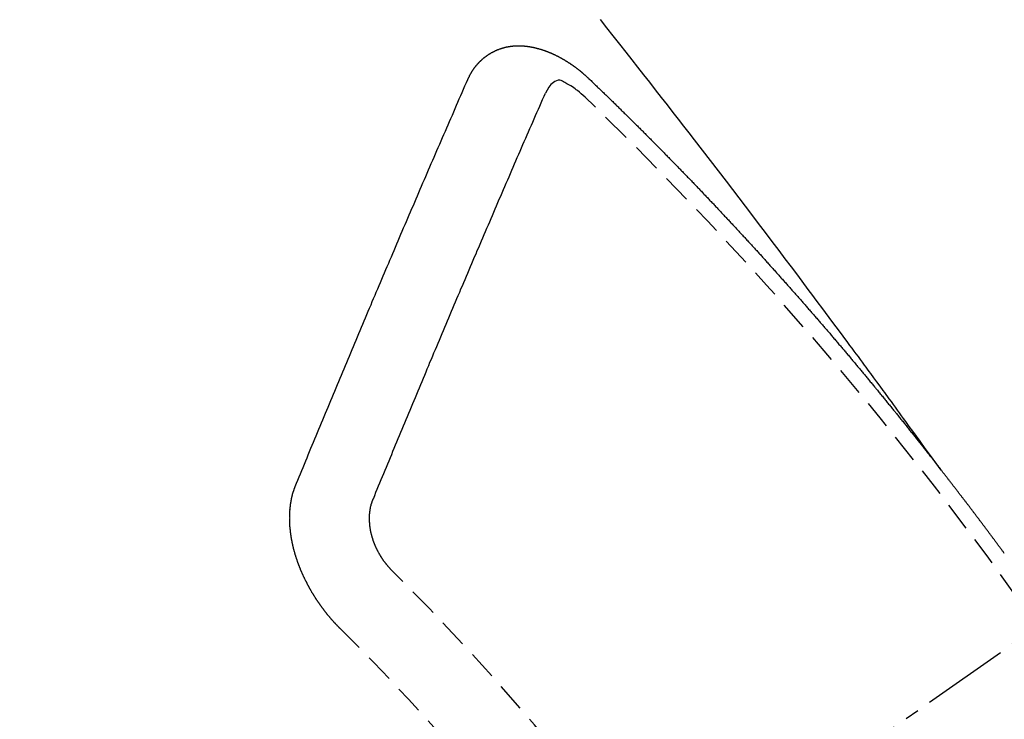
# Model space of a CAD drawing. Units: millimetres. Extents: x -109 to 26472, y -120 to 8859.
# Drawn here: x 3198 to 3206, y 6788 to 6794 of the extents above; entities that cross this region are included whole.
import ezdxf

# ---------------------------------------------------------------- set-up
doc = ezdxf.new("R2010")
doc.units = ezdxf.units.MM
doc.linetypes.add('CENTER2', pattern=[1.125, 0.75, -0.125, 0.125, -0.125])
doc.linetypes.add('HIDDEN', pattern=[0.375, 0.25, -0.125])
doc.layers.add('150-機器', color=8, linetype='Continuous')

# ---------------------------------------------------------------- blocks, each defined once
blk = doc.blocks.new('F402_H')
at = {"layer": '150-機器', "color": 13, "linetype": 'CENTER2'}
blk.add_line((0, 0), (-244.018, -170.8633), dxfattribs=at)
at = {"layer": '150-機器', "color": 13, "linetype": 'HIDDEN'}
for points in [[(-218.9206, -151.3426), (-218.9663, -151.28), (-219.012, -151.2173), (-219.0577, -151.1546), (-219.1035, -151.092), (-219.1346, -151.0493), (-219.1658, -151.0066), (-219.1969, -150.9638), (-219.228, -150.9211), (-219.2459, -150.8965), (-219.2637, -150.8718), (-219.2816, -150.8472), (-219.2994, -150.8225), (-219.3171, -150.7981), (-219.3348, -150.7737), (-219.3525, -150.7492), (-219.3703, -150.7248), (-219.3837, -150.7065), (-219.3971, -150.6882), (-219.4105, -150.6699), (-219.424, -150.6516), (-219.451, -150.6148), (-219.478, -150.578), (-219.505, -150.5412), (-219.5319, -150.5044), (-219.5453, -150.4861), (-219.5588, -150.4678), (-219.5722, -150.4495), (-219.5856, -150.4312), (-219.6035, -150.4069), (-219.6214, -150.3826), (-219.6393, -150.3583), (-219.6573, -150.3341), (-219.6755, -150.3097), (-219.6938, -150.2854), (-219.7121, -150.261), (-219.7303, -150.2367), (-219.771, -150.182), (-219.8113, -150.1272), (-219.8517, -150.0724), (-219.8922, -150.0177), (-219.9239, -149.9753), (-219.9557, -149.9331), (-219.9875, -149.8908), (-220.0192, -149.8485), (-220.0424, -149.8172), (-220.0656, -149.7859), (-220.0887, -149.7546), (-220.1119, -149.7234), (-220.1655, -149.6516), (-220.2194, -149.5801), (-220.2736, -149.5088), (-220.3277, -149.4374), (-220.3871, -149.3591), (-220.4465, -149.2807), (-220.5059, -149.2024), (-220.5654, -149.1241), (-220.6203, -149.0521), (-220.6752, -148.9801), (-220.7303, -148.9081), (-220.7853, -148.8361), (-220.8542, -148.7462), (-220.9231, -148.6562), (-220.9921, -148.5664), (-221.0613, -148.4767), (-221.1075, -148.4171), (-221.1538, -148.3575), (-221.2001, -148.298), (-221.2464, -148.2385), (-221.2973, -148.1731), (-221.3482, -148.1077), (-221.3992, -148.0423), (-221.4502, -147.977), (-221.5012, -147.9117), (-221.5524, -147.8464), (-221.6035, -147.7812), (-221.6548, -147.7161), (-221.7106, -147.6453), (-221.7666, -147.5746), (-221.8225, -147.5039), (-221.8785, -147.4332)], [(-223.0298, -147.952), (-223.0287, -147.95), (-223.0277, -147.9481), (-223.0266, -147.9461), (-223.0261, -147.9433), (-223.0243, -147.9408), (-223.0232, -147.9388), (-223.0221, -147.9369), (-223.0211, -147.9349), (-223.0206, -147.9321), (-223.0195, -147.9302), (-223.0185, -147.9282), (-223.0166, -147.9257), (-223.0155, -147.9237), (-223.0144, -147.9218), (-223.014, -147.919), (-223.0129, -147.917), (-223.0118, -147.9151), (-223.01, -147.9125), (-223.0089, -147.9106), (-223.0078, -147.9086), (-223.0068, -147.9066), (-223.0057, -147.9047), (-223.0046, -147.9027), (-223.0028, -147.9002), (-223.0023, -147.8974), (-223.0012, -147.8954), (-223.0002, -147.8935), (-222.9991, -147.8915), (-222.9972, -147.889), (-222.9962, -147.887), (-222.9951, -147.8851), (-222.994, -147.8831), (-222.9924, -147.882), (-222.9913, -147.88), (-222.9895, -147.8775), (-222.9884, -147.8755), (-222.9873, -147.8735), (-222.9863, -147.8716), (-222.9844, -147.869), (-222.9833, -147.8671), (-222.9817, -147.8659), (-222.9806, -147.864), (-222.9796, -147.862), (-222.9777, -147.8595), (-222.9766, -147.8575), (-222.975, -147.8564), (-222.9739, -147.8544), (-222.9729, -147.8525), (-222.971, -147.8499), (-222.9694, -147.8488), (-222.9683, -147.8468), (-222.9672, -147.8449), (-222.9654, -147.8423), (-222.9637, -147.8412), (-222.9627, -147.8392), (-222.9616, -147.8373), (-222.9591, -147.8355), (-222.9581, -147.8336), (-222.9565, -147.8324), (-222.9554, -147.8305), (-222.9535, -147.8279), (-222.9519, -147.8268), (-222.9508, -147.8248), (-222.9492, -147.8237), (-222.9473, -147.8212), (-222.9462, -147.8192), (-222.9446, -147.8181), (-222.9435, -147.8161), (-222.9411, -147.8144), (-222.94, -147.8124), (-222.9384, -147.8113), (-222.9373, -147.8093), (-222.9349, -147.8076), (-222.9338, -147.8056), (-222.9322, -147.8045), (-222.9306, -147.8033), (-222.9287, -147.8008), (-222.927, -147.7997), (-222.926, -147.7977), (-222.9243, -147.7966), (-222.9225, -147.794), (-222.9208, -147.7929), (-222.9192, -147.7917), (-222.9181, -147.7898), (-222.9157, -147.7881), (-222.9141, -147.7869), (-222.913, -147.785), (-222.9114, -147.7838), (-222.9089, -147.7821), (-222.9078, -147.7801), (-222.9062, -147.779), (-222.9046, -147.7779), (-222.9021, -147.7761), (-222.9011, -147.7742), (-222.8994, -147.773), (-222.8978, -147.7719), (-222.8953, -147.7702), (-222.8943, -147.7682), (-222.8926, -147.7671), (-222.891, -147.7659), (-222.8886, -147.7642), (-222.8869, -147.7631), (-222.8853, -147.7619), (-222.8842, -147.76), (-222.8818, -147.7582), (-222.8801, -147.7571), (-222.8785, -147.7559), (-222.8769, -147.7548), (-222.8744, -147.7531), (-222.8728, -147.7519), (-222.8712, -147.7508), (-222.8687, -147.7491), (-222.8671, -147.7479), (-222.8654, -147.7468), (-222.8638, -147.7457), (-222.8614, -147.7439), (-222.8597, -147.7428), (-222.8581, -147.7416), (-222.8565, -147.7405), (-222.854, -147.7388), (-222.8524, -147.7376), (-222.8507, -147.7365), (-222.8491, -147.7354), (-222.8467, -147.7336), (-222.845, -147.7325), (-222.8434, -147.7314), (-222.8417, -147.7302), (-222.8387, -147.7293), (-222.8371, -147.7282), (-222.8355, -147.727), (-222.8338, -147.7259), (-222.8314, -147.7242), (-222.8297, -147.723), (-222.8275, -147.7227), (-222.8259, -147.7215), (-222.8234, -147.7198), (-222.8218, -147.7187), (-222.8202, -147.7175), (-222.818, -147.7172), (-222.8155, -147.7155), (-222.8139, -147.7144), (-222.8123, -147.7132), (-222.81, -147.7129), (-222.8076, -147.7112), (-222.806, -147.71), (-222.8038, -147.7097), (-222.8021, -147.7085), (-222.7997, -147.7068), (-222.7975, -147.7065), (-222.7958, -147.7054), (-222.7936, -147.705), (-222.7912, -147.7033), (-222.7895, -147.7022), (-222.7873, -147.7018), (-222.7857, -147.7007), (-222.7835, -147.7004), (-222.781, -147.6987), (-222.7788, -147.6983), (-222.7772, -147.6972), (-222.7756, -147.696), (-222.7725, -147.6951), (-222.7709, -147.694), (-222.7687, -147.6937), (-222.7671, -147.6925), (-222.7649, -147.6922), (-222.7618, -147.6913), (-222.7602, -147.6902), (-222.758, -147.6898), (-222.7564, -147.6887), (-222.7533, -147.6878), (-222.7517, -147.6866), (-222.7495, -147.6863), (-222.7473, -147.686), (-222.7457, -147.6848), (-222.7426, -147.6839), (-222.7404, -147.6836), (-222.7388, -147.6825), (-222.7366, -147.6821), (-222.7344, -147.6818), (-222.7319, -147.6801), (-222.7297, -147.6798), (-222.7275, -147.6795), (-222.7253, -147.6791), (-222.7237, -147.678), (-222.7215, -147.6777), (-222.7185, -147.6768), (-222.7163, -147.6764), (-222.7146, -147.6753), (-222.7124, -147.675), (-222.7102, -147.6746), (-222.7072, -147.6737), (-222.705, -147.6734), (-222.7028, -147.6731), (-222.7011, -147.6719), (-222.6989, -147.6716), (-222.6967, -147.6713), (-222.6937, -147.6704), (-222.6915, -147.6701), (-222.6893, -147.6697), (-222.6871, -147.6694), (-222.6849, -147.6691), (-222.6827, -147.6687), (-222.6805, -147.6684), (-222.6774, -147.6675), (-222.6752, -147.6672), (-222.673, -147.6669), (-222.6708, -147.6665), (-222.6686, -147.6662), (-222.6664, -147.6659), (-222.6642, -147.6656), (-222.662, -147.6652), (-222.659, -147.6643), (-222.6568, -147.664), (-222.6546, -147.6637), (-222.6524, -147.6633), (-222.6502, -147.663), (-222.648, -147.6627), (-222.6452, -147.6632), (-222.643, -147.6629), (-222.6408, -147.6625), (-222.6386, -147.6622), (-222.6355, -147.6613), (-222.6333, -147.661), (-222.6305, -147.6615), (-222.6283, -147.6611), (-222.6261, -147.6608), (-222.6239, -147.6605), (-222.6212, -147.661), (-222.6189, -147.6606), (-222.6167, -147.6603), (-222.6145, -147.66), (-222.6118, -147.6605), (-222.6095, -147.6602), (-222.6073, -147.6598), (-222.6046, -147.6603), (-222.6024, -147.66), (-222.6002, -147.6597), (-222.5966, -147.6596), (-222.5944, -147.6593), (-222.5916, -147.6597), (-222.5894, -147.6594), (-222.5872, -147.6591), (-222.5844, -147.6596), (-222.5822, -147.6593), (-222.5794, -147.6597), (-222.5772, -147.6594), (-222.5744, -147.6599), (-222.5722, -147.6596), (-222.5694, -147.6601), (-222.5672, -147.6597), (-222.5644, -147.6602), (-222.5622, -147.6599), (-222.5595, -147.6604), (-222.5573, -147.6601), (-222.5553, -147.6611), (-222.5531, -147.6608), (-222.5503, -147.6613), (-222.5481, -147.661), (-222.5453, -147.6615), (-222.5425, -147.6619), (-222.5403, -147.6616), (-222.5376, -147.6621), (-222.5348, -147.6626), (-222.5326, -147.6623), (-222.5298, -147.6628), (-222.527, -147.6632), (-222.5248, -147.6629), (-222.522, -147.6634), (-222.5193, -147.6639), (-222.5171, -147.6636), (-222.5151, -147.6646), (-222.5123, -147.6651), (-222.5095, -147.6656), (-222.5073, -147.6653), (-222.5046, -147.6658), (-222.5018, -147.6663), (-222.499, -147.6668), (-222.4968, -147.6664), (-222.4948, -147.6675), (-222.4921, -147.668), (-222.4893, -147.6685), (-222.4865, -147.669), (-222.4837, -147.6694), (-222.4815, -147.6691), (-222.4787, -147.6696), (-222.4768, -147.6707), (-222.474, -147.6712), (-222.4712, -147.6717), (-222.4684, -147.6721), (-222.4657, -147.6726), (-222.4629, -147.6731), (-222.4609, -147.6742), (-222.4581, -147.6747), (-222.4554, -147.6752), (-222.4526, -147.6757), (-222.4498, -147.6761), (-222.4478, -147.6772), (-222.4451, -147.6777), (-222.4423, -147.6782), (-222.4395, -147.6787), (-222.4376, -147.6797), (-222.4348, -147.6802), (-222.432, -147.6807), (-222.4292, -147.6812), (-222.4273, -147.6823), (-222.4245, -147.6828), (-222.4217, -147.6832), (-222.4189, -147.6837), (-222.417, -147.6848), (-222.4142, -147.6853), (-222.4114, -147.6858), (-222.4094, -147.6868), (-222.4061, -147.6881), (-222.4033, -147.6886), (-222.4005, -147.6891), (-222.3986, -147.6902), (-222.3958, -147.6907), (-222.393, -147.6912), (-222.3905, -147.693), (-222.3877, -147.6935), (-222.3849, -147.694), (-222.383, -147.6951), (-222.3802, -147.6956), (-222.3768, -147.6969), (-222.3749, -147.6979), (-222.3721, -147.6984), (-222.3693, -147.6989), (-222.3668, -147.7008), (-222.364, -147.7013), (-222.3621, -147.7024), (-222.3593, -147.7028), (-222.3559, -147.7042), (-222.354, -147.7052), (-222.3512, -147.7057), (-222.3487, -147.7076), (-222.3459, -147.7081), (-222.3431, -147.7086), (-222.3406, -147.7104), (-222.3378, -147.7109), (-222.3358, -147.712), (-222.3325, -147.7133), (-222.3305, -147.7144), (-222.3277, -147.7149), (-222.3244, -147.7162), (-222.3224, -147.7172), (-222.3191, -147.7185), (-222.3171, -147.7196), (-222.3143, -147.7201), (-222.3118, -147.722), (-222.309, -147.7225), (-222.3065, -147.7243), (-222.3037, -147.7248), (-222.3012, -147.7267), (-222.2984, -147.7272), (-222.2959, -147.7291), (-222.2931, -147.7296), (-222.2906, -147.7314), (-222.2878, -147.7319), (-222.2852, -147.7338), (-222.2833, -147.7349), (-222.2799, -147.7362), (-222.278, -147.7372), (-222.2746, -147.7385), (-222.2727, -147.7396), (-222.2693, -147.7409), (-222.2674, -147.742), (-222.264, -147.7433), (-222.2615, -147.7452), (-222.2595, -147.7462), (-222.2562, -147.7475), (-222.2542, -147.7486), (-222.2508, -147.7499), (-222.2489, -147.751), (-222.2464, -147.7528), (-222.243, -147.7541), (-222.241, -147.7552), (-222.2385, -147.7571), (-222.2352, -147.7584), (-222.2332, -147.7595), (-222.2307, -147.7613), (-222.2273, -147.7626), (-222.2254, -147.7637), (-222.2228, -147.7656), (-222.2195, -147.7669), (-222.2175, -147.768), (-222.215, -147.7698), (-222.2116, -147.7711), (-222.2097, -147.7722), (-222.2071, -147.7741), (-222.2046, -147.776), (-222.2012, -147.7773), (-222.1993, -147.7783), (-222.1968, -147.7802), (-222.1934, -147.7815), (-222.1909, -147.7834), (-222.1889, -147.7845), (-222.1864, -147.7863), (-222.1838, -147.7882), (-222.1805, -147.7895), (-222.178, -147.7914), (-222.176, -147.7925), (-222.1735, -147.7943), (-222.1701, -147.7956), (-222.1676, -147.7975), (-222.165, -147.7994), (-222.1631, -147.8005), (-222.1606, -147.8023), (-222.158, -147.8042), (-222.1547, -147.8055), (-222.1521, -147.8074), (-222.1496, -147.8093), (-222.1471, -147.8112), (-222.1451, -147.8122), (-222.1426, -147.8141), (-222.14, -147.816), (-222.1367, -147.8173), (-222.1342, -147.8192), (-222.1316, -147.821), (-222.1291, -147.8229), (-222.1266, -147.8248), (-222.124, -147.8267), (-222.1215, -147.8286), (-222.1195, -147.8296), (-222.117, -147.8315), (-222.1145, -147.8334), (-222.1119, -147.8353), (-222.1094, -147.8371), (-222.1069, -147.839), (-222.1043, -147.8409), (-222.1018, -147.8428), (-222.0993, -147.8447), (-222.0959, -147.846), (-222.0934, -147.8478), (-222.0909, -147.8497), (-222.0891, -147.8522), (-222.0866, -147.8541), (-222.0841, -147.8559), (-222.0815, -147.8578), (-222.079, -147.8597), (-222.0765, -147.8616), (-222.0739, -147.8634), (-222.0714, -147.8653), (-222.0689, -147.8672), (-222.0663, -147.8691), (-222.0638, -147.871), (-222.0607, -147.8737), (-222.0582, -147.8755), (-222.0556, -147.8774), (-222.0539, -147.8799), (-222.0514, -147.8817), (-222.0488, -147.8836), (-222.0463, -147.8855), (-222.0438, -147.8874), (-222.0412, -147.8893), (-222.0395, -147.8917), (-222.0364, -147.8944), (-222.0339, -147.8963), (-222.0314, -147.8982), (-222.0288, -147.9), (-222.0271, -147.9025), (-222.0246, -147.9044), (-222.022, -147.9063), (-222.0189, -147.9089), (-222.0172, -147.9114), (-222.0147, -147.9133), (-222.0122, -147.9152), (-222.0096, -147.917), (-222.0079, -147.9195), (-222.0048, -147.9222), (-222.0023, -147.9241), (-221.9997, -147.9259), (-221.998, -147.9284), (-221.9955, -147.9303), (-221.9924, -147.933), (-221.9898, -147.9348), (-221.9881, -147.9373), (-221.9856, -147.9392), (-221.9831, -147.9411), (-221.9814, -147.9435)], [(-224.5278, -151.4847), (-224.5165, -151.4573), (-224.5053, -151.4299), (-224.494, -151.4026), (-224.4827, -151.3752), (-224.472, -151.347), (-224.4608, -151.3196), (-224.4487, -151.2917), (-224.4374, -151.2643), (-224.4261, -151.2369), (-224.4148, -151.2096), (-224.4036, -151.1822), (-224.3915, -151.1542), (-224.3802, -151.1269), (-224.3689, -151.0995), (-224.3577, -151.0721), (-224.3464, -151.0448), (-224.3349, -151.016), (-224.3236, -150.9886), (-224.3123, -150.9612), (-224.3003, -150.9333), (-224.289, -150.9059), (-224.2777, -150.8786), (-224.2656, -150.8506), (-224.2543, -150.8232), (-224.2431, -150.7959), (-224.231, -150.7679), (-224.2197, -150.7405), (-224.2084, -150.7132), (-224.1964, -150.6852), (-224.1857, -150.657), (-224.1744, -150.6297), (-224.1623, -150.6017), (-224.151, -150.5743), (-224.1389, -150.5464), (-224.1277, -150.519), (-224.1164, -150.4917), (-224.1043, -150.4637), (-224.093, -150.4363), (-224.0809, -150.4084), (-224.0697, -150.381), (-224.0576, -150.3531), (-224.0463, -150.3257), (-224.0348, -150.2969), (-224.0235, -150.2696), (-224.0114, -150.2416), (-224.0002, -150.2142), (-223.9881, -150.1863), (-223.9768, -150.1589), (-223.9647, -150.131), (-223.9534, -150.1036), (-223.9414, -150.0757), (-223.9293, -150.0477), (-223.918, -150.0203), (-223.9059, -149.9924), (-223.8946, -149.965), (-223.8825, -149.9371), (-223.8705, -149.9091), (-223.8598, -149.8809), (-223.8477, -149.853), (-223.8356, -149.8251), (-223.8243, -149.7977), (-223.8122, -149.7697), (-223.8001, -149.7418), (-223.7889, -149.7144), (-223.7768, -149.6865), (-223.7647, -149.6585), (-223.7534, -149.6312), (-223.7413, -149.6032), (-223.7292, -149.5753), (-223.7171, -149.5473), (-223.7059, -149.5199), (-223.6938, -149.492), (-223.6817, -149.4641), (-223.6696, -149.4361), (-223.6589, -149.4079), (-223.6468, -149.38), (-223.6347, -149.352), (-223.6226, -149.3241), (-223.6106, -149.2961), (-223.5985, -149.2682), (-223.5872, -149.2408), (-223.5751, -149.2129), (-223.563, -149.1849), (-223.5509, -149.157), (-223.5388, -149.129), (-223.5267, -149.1011), (-223.5147, -149.0731), (-223.5026, -149.0452), (-223.4913, -149.0178), (-223.4792, -148.9899), (-223.4671, -148.9619), (-223.455, -148.934), (-223.4429, -148.906), (-223.4314, -148.8773), (-223.4193, -148.8493), (-223.4072, -148.8214), (-223.3952, -148.7934), (-223.3831, -148.7655), (-223.371, -148.7376), (-223.3589, -148.7096), (-223.3468, -148.6817), (-223.3347, -148.6537), (-223.3226, -148.6258), (-223.3105, -148.5978), (-223.2985, -148.5699), (-223.2864, -148.5419), (-223.2743, -148.514), (-223.2614, -148.4855), (-223.2493, -148.4575), (-223.2372, -148.4296), (-223.2251, -148.4016), (-223.213, -148.3737), (-223.2009, -148.3458), (-223.1888, -148.3178), (-223.1767, -148.2899), (-223.1638, -148.2613), (-223.1518, -148.2334), (-223.1402, -148.2046), (-223.1281, -148.1767), (-223.1161, -148.1487), (-223.104, -148.1208), (-223.0911, -148.0923), (-223.079, -148.0643), (-223.0669, -148.0364), (-223.0548, -148.0084), (-223.0419, -147.9799), (-223.0298, -147.952)], [(-222.0123, -148.105), (-222.0284, -148.0909), (-222.0446, -148.077), (-222.0609, -148.0632), (-222.0774, -148.0497), (-222.088, -148.0414), (-222.0986, -148.0333), (-222.1095, -148.0254), (-222.1205, -148.0178), (-222.1367, -148.0077), (-222.1533, -147.9984), (-222.1703, -147.9893), (-222.1875, -147.9795), (-222.1984, -147.9729), (-222.2093, -147.9668), (-222.2205, -147.9621), (-222.2319, -147.9595), (-222.2458, -147.9599), (-222.2598, -147.9636), (-222.2733, -147.9699), (-222.286, -147.9779), (-222.3083, -147.9974), (-222.3265, -148.0201), (-222.342, -148.0449), (-222.3561, -148.0708)], [(-221.9814, -147.9435), (-221.974, -147.9505), (-221.9672, -147.9567), (-221.9604, -147.9629), (-221.9536, -147.9692), (-221.9477, -147.9759), (-221.9403, -147.983), (-221.9335, -147.9892), (-221.9268, -147.9954), (-221.92, -148.0016), (-221.9132, -148.0078), (-221.9067, -148.0154), (-221.8999, -148.0216), (-221.8931, -148.0278), (-221.8863, -148.034), (-221.8795, -148.0402), (-221.873, -148.0478), (-221.8662, -148.054), (-221.8594, -148.0602), (-221.8526, -148.0665), (-221.8453, -148.0735), (-221.8393, -148.0803), (-221.8325, -148.0865), (-221.8258, -148.0927), (-221.819, -148.0989), (-221.8124, -148.1065), (-221.8057, -148.1127), (-221.7989, -148.1189), (-221.7921, -148.1251), (-221.7847, -148.1321), (-221.7788, -148.1389), (-221.772, -148.1451), (-221.7652, -148.1513), (-221.7584, -148.1575), (-221.7519, -148.1651), (-221.7451, -148.1714), (-221.7383, -148.1776), (-221.7315, -148.1838), (-221.725, -148.1914), (-221.7182, -148.1976), (-221.7114, -148.2038), (-221.7055, -148.2106), (-221.6981, -148.2176), (-221.6913, -148.2238), (-221.6846, -148.23), (-221.6786, -148.2368), (-221.6712, -148.2438), (-221.6645, -148.25), (-221.6585, -148.2568), (-221.6511, -148.2638), (-221.6443, -148.27), (-221.6376, -148.2762), (-221.6316, -148.283), (-221.6242, -148.2901), (-221.6175, -148.2963), (-221.6115, -148.303), (-221.6047, -148.3093), (-221.5974, -148.3163), (-221.5914, -148.3231), (-221.5846, -148.3293), (-221.5773, -148.3363), (-221.5713, -148.3431), (-221.5645, -148.3493), (-221.5577, -148.3555), (-221.5512, -148.3631), (-221.5444, -148.3693), (-221.5376, -148.3755), (-221.5311, -148.3831), (-221.5243, -148.3893), (-221.5175, -148.3955), (-221.5116, -148.4023), (-221.5042, -148.4093), (-221.4974, -148.4155), (-221.4915, -148.4223), (-221.4841, -148.4293), (-221.4781, -148.4361), (-221.4714, -148.4423), (-221.464, -148.4494), (-221.458, -148.4561), (-221.4512, -148.4623), (-221.4445, -148.4686), (-221.4379, -148.4762), (-221.4311, -148.4824), (-221.4252, -148.4891), (-221.4178, -148.4962), (-221.411, -148.5024), (-221.4051, -148.5092), (-221.3977, -148.5162), (-221.3918, -148.523), (-221.385, -148.5292), (-221.3776, -148.5362), (-221.3717, -148.543), (-221.3649, -148.5492), (-221.3583, -148.5568), (-221.3516, -148.563), (-221.3456, -148.5698), (-221.3382, -148.5768), (-221.3315, -148.583), (-221.3255, -148.5898), (-221.3181, -148.5968), (-221.3122, -148.6036), (-221.3054, -148.6098), (-221.2988, -148.6174), (-221.2921, -148.6236), (-221.2853, -148.6298), (-221.2787, -148.6374), (-221.272, -148.6436), (-221.266, -148.6504), (-221.2586, -148.6574), (-221.2527, -148.6642), (-221.2459, -148.6704), (-221.2394, -148.678), (-221.2326, -148.6842), (-221.226, -148.6918), (-221.2193, -148.698), (-221.2133, -148.7048), (-221.2059, -148.7118), (-221.2, -148.7186), (-221.1932, -148.7248), (-221.1866, -148.7324), (-221.1799, -148.7386), (-221.1739, -148.7454), (-221.1665, -148.7524), (-221.1606, -148.7592), (-221.1532, -148.7663), (-221.1473, -148.773), (-221.1405, -148.7792), (-221.1339, -148.7868), (-221.1272, -148.7931), (-221.1212, -148.7998), (-221.1138, -148.8069), (-221.1079, -148.8136), (-221.1005, -148.8207), (-221.0946, -148.8274), (-221.0878, -148.8337), (-221.0812, -148.8413), (-221.0744, -148.8475), (-221.0679, -148.8551), (-221.0611, -148.8613), (-221.0552, -148.868), (-221.0486, -148.8756), (-221.0418, -148.8819), (-221.0353, -148.8895), (-221.0285, -148.8957), (-221.0226, -148.9024), (-221.0152, -148.9095), (-221.0092, -148.9162), (-221.0019, -148.9233), (-220.9959, -148.9301), (-220.99, -148.9368), (-220.9826, -148.9439), (-220.9766, -148.9506), (-220.9693, -148.9577), (-220.9633, -148.9644), (-220.9573, -148.9712), (-220.95, -148.9783), (-220.944, -148.985), (-220.9367, -148.9921), (-220.9307, -148.9988), (-220.9247, -149.0056), (-220.9174, -149.0126), (-220.9114, -149.0194), (-220.9041, -149.0265), (-220.8981, -149.0332), (-220.8916, -149.0408), (-220.8848, -149.047), (-220.8788, -149.0538), (-220.8715, -149.0608), (-220.8655, -149.0676), (-220.859, -149.0752), (-220.8522, -149.0814), (-220.8456, -149.089), (-220.8397, -149.0958), (-220.8329, -149.102), (-220.8263, -149.1096), (-220.8204, -149.1164), (-220.813, -149.1234), (-220.8071, -149.1302), (-220.8005, -149.1378), (-220.7937, -149.144), (-220.7872, -149.1516), (-220.7812, -149.1584), (-220.7745, -149.1646), (-220.7679, -149.1722), (-220.762, -149.179), (-220.7546, -149.186), (-220.7486, -149.1928), (-220.7421, -149.2004), (-220.7353, -149.2066), (-220.7288, -149.2142), (-220.7228, -149.221), (-220.7155, -149.228), (-220.7095, -149.2348), (-220.7035, -149.2416), (-220.6962, -149.2486), (-220.6902, -149.2554), (-220.6837, -149.263), (-220.6777, -149.2697), (-220.6703, -149.2768), (-220.6644, -149.2836), (-220.6578, -149.2911), (-220.6511, -149.2974), (-220.6445, -149.305), (-220.6386, -149.3117), (-220.632, -149.3193), (-220.6252, -149.3255), (-220.6187, -149.3331), (-220.6127, -149.3399), (-220.6068, -149.3467), (-220.5994, -149.3537), (-220.5935, -149.3605), (-220.5869, -149.3681), (-220.5809, -149.3749), (-220.5736, -149.3819), (-220.5676, -149.3887), (-220.5611, -149.3963), (-220.5551, -149.4031), (-220.5478, -149.4101), (-220.5418, -149.4169), (-220.5353, -149.4245), (-220.5293, -149.4313), (-220.5219, -149.4383), (-220.516, -149.4451), (-220.5094, -149.4527), (-220.5035, -149.4594), (-220.4969, -149.467), (-220.4902, -149.4732), (-220.4836, -149.4808), (-220.4777, -149.4876), (-220.4711, -149.4952), (-220.4652, -149.502), (-220.4578, -149.509), (-220.4518, -149.5158), (-220.4453, -149.5234), (-220.4393, -149.5302), (-220.4328, -149.5378), (-220.426, -149.544), (-220.4195, -149.5516), (-220.4135, -149.5584), (-220.407, -149.566), (-220.401, -149.5728), (-220.3945, -149.5804), (-220.3877, -149.5866), (-220.3811, -149.5942), (-220.3752, -149.6009), (-220.3686, -149.6085), (-220.3627, -149.6153), (-220.3561, -149.6229), (-220.3488, -149.6299), (-220.3428, -149.6367), (-220.3363, -149.6443), (-220.3303, -149.6511), (-220.3238, -149.6587), (-220.3178, -149.6655), (-220.3113, -149.6731), (-220.3053, -149.6799), (-220.298, -149.6869), (-220.292, -149.6937), (-220.2855, -149.7013), (-220.2795, -149.708), (-220.273, -149.7156), (-220.267, -149.7224), (-220.2604, -149.73), (-220.2545, -149.7368), (-220.2479, -149.7444), (-220.2406, -149.7514), (-220.2346, -149.7582), (-220.2281, -149.7658), (-220.2221, -149.7726), (-220.2156, -149.7802), (-220.2096, -149.787), (-220.2031, -149.7946), (-220.1971, -149.8013), (-220.1906, -149.8089), (-220.1846, -149.8157), (-220.1781, -149.8233), (-220.1715, -149.8309), (-220.1648, -149.8371), (-220.1582, -149.8447), (-220.1523, -149.8515), (-220.1457, -149.8591), (-220.1397, -149.8659), (-220.1332, -149.8735), (-220.1272, -149.8803), (-220.1207, -149.8879), (-220.1142, -149.8955), (-220.1082, -149.9022), (-220.1017, -149.9098), (-220.0957, -149.9166), (-220.0892, -149.9242), (-220.0832, -149.931), (-220.0767, -149.9386), (-220.0707, -149.9454), (-220.0642, -149.953), (-220.0576, -149.9606), (-220.0517, -149.9673), (-220.0451, -149.9749), (-220.0392, -149.9817), (-220.0326, -149.9893), (-220.0266, -149.9961), (-220.0201, -150.0037), (-220.0136, -150.0113), (-220.0076, -150.0181), (-220.0011, -150.0257), (-219.9951, -150.0325), (-219.9886, -150.0401), (-219.9826, -150.0468), (-219.9761, -150.0544), (-219.9695, -150.062), (-219.9636, -150.0688), (-219.957, -150.0764), (-219.9511, -150.0832), (-219.9445, -150.0908), (-219.9386, -150.0976), (-219.932, -150.1052), (-219.9255, -150.1128), (-219.9195, -150.1195), (-219.913, -150.1271), (-219.907, -150.1339), (-219.9005, -150.1415), (-219.8939, -150.1491), (-219.888, -150.1559), (-219.8822, -150.1641), (-219.8763, -150.1709), (-219.8697, -150.1785), (-219.8632, -150.186), (-219.8572, -150.1928), (-219.8507, -150.2004), (-219.8447, -150.2072), (-219.8382, -150.2148), (-219.8317, -150.2224), (-219.8257, -150.2292), (-219.8192, -150.2368), (-219.8132, -150.2436), (-219.8075, -150.2517), (-219.8009, -150.2593), (-219.795, -150.2661), (-219.7884, -150.2737), (-219.7825, -150.2805), (-219.7759, -150.2881), (-219.7694, -150.2957), (-219.7634, -150.3025), (-219.7569, -150.3101), (-219.7517, -150.3174), (-219.7452, -150.325), (-219.7387, -150.3326), (-219.7327, -150.3394), (-219.7262, -150.347), (-219.7202, -150.3538), (-219.7137, -150.3614), (-219.7079, -150.3695), (-219.702, -150.3763), (-219.6954, -150.3839), (-219.6889, -150.3915), (-219.6829, -150.3983), (-219.6764, -150.4059), (-219.6704, -150.4127), (-219.6647, -150.4208), (-219.6582, -150.4284), (-219.6522, -150.4352), (-219.6457, -150.4428), (-219.6397, -150.4496), (-219.6332, -150.4572), (-219.6274, -150.4654), (-219.6215, -150.4722), (-219.6149, -150.4797), (-219.6084, -150.4873), (-219.6024, -150.4941), (-219.5967, -150.5023), (-219.5908, -150.5091), (-219.5842, -150.5167), (-219.5777, -150.5243), (-219.5717, -150.5311), (-219.566, -150.5392), (-219.5595, -150.5468), (-219.5535, -150.5536), (-219.547, -150.5612), (-219.5412, -150.5694), (-219.5353, -150.5762), (-219.5287, -150.5837), (-219.5228, -150.5905), (-219.5162, -150.5981), (-219.5105, -150.6063), (-219.5045, -150.6131), (-219.498, -150.6207), (-219.4915, -150.6283), (-219.4863, -150.6356), (-219.4798, -150.6432), (-219.4732, -150.6508), (-219.4673, -150.6576), (-219.4616, -150.6658), (-219.4556, -150.6726), (-219.4491, -150.6802), (-219.4425, -150.6877), (-219.4374, -150.6951), (-219.4308, -150.7027), (-219.4243, -150.7103), (-219.4191, -150.7177), (-219.4126, -150.7252), (-219.4061, -150.7328), (-219.4001, -150.7396), (-219.3944, -150.7478), (-219.3878, -150.7554), (-219.3819, -150.7622), (-219.3762, -150.7703), (-219.3696, -150.7779), (-219.3637, -150.7847), (-219.3571, -150.7923), (-219.352, -150.7997), (-219.3454, -150.8073), (-219.3389, -150.8149), (-219.3337, -150.8222), (-219.3272, -150.8298), (-219.3207, -150.8374), (-219.3155, -150.8448), (-219.309, -150.8524), (-219.3024, -150.86), (-219.2973, -150.8673), (-219.2908, -150.8749), (-219.2842, -150.8825), (-219.2791, -150.8899), (-219.2725, -150.8975), (-219.266, -150.9051), (-219.2608, -150.9124), (-219.2543, -150.92), (-219.2478, -150.9276), (-219.2426, -150.935), (-219.2361, -150.9426), (-219.2304, -150.9507), (-219.2244, -150.9575), (-219.2179, -150.9651), (-219.2121, -150.9733), (-219.2062, -150.9801), (-219.1996, -150.9877), (-219.1939, -150.9958), (-219.188, -151.0026), (-219.1822, -151.0108), (-219.1757, -151.0184), (-219.1697, -151.0252), (-219.164, -151.0333), (-219.1575, -151.0409), (-219.1523, -151.0483), (-219.1458, -151.0559), (-219.1401, -151.064), (-219.1341, -151.0708), (-219.1276, -151.0784), (-219.1218, -151.0866), (-219.1159, -151.0934), (-219.1102, -151.1015), (-219.1036, -151.1091), (-219.0979, -151.1173), (-219.0919, -151.1241), (-219.0854, -151.1317), (-219.0797, -151.1399), (-219.0737, -151.1466), (-219.068, -151.1548), (-219.0615, -151.1624), (-219.0563, -151.1698), (-219.0498, -151.1774), (-219.044, -151.1855), (-219.0381, -151.1923), (-219.0324, -151.2005), (-219.0258, -151.2081), (-219.0207, -151.2154), (-219.0141, -151.223), (-219.0076, -151.2306), (-219.0024, -151.238), (-218.9959, -151.2456), (-218.9902, -151.2537), (-218.9837, -151.2613), (-218.9785, -151.2687), (-218.972, -151.2763), (-218.9662, -151.2845), (-218.9603, -151.2912), (-218.9546, -151.2994), (-218.948, -151.307), (-218.9429, -151.3144), (-218.9363, -151.322), (-218.9306, -151.3301), (-218.9246, -151.3369)], [(-223.8491, -151.5915), (-223.8379, -151.5641), (-223.8272, -151.5359), (-223.8159, -151.5085), (-223.8046, -151.4812), (-223.7934, -151.4538), (-223.7821, -151.4264), (-223.7708, -151.399), (-223.7595, -151.3717), (-223.7483, -151.3443), (-223.737, -151.3169), (-223.7257, -151.2895), (-223.7136, -151.2616), (-223.7024, -151.2342), (-223.6911, -151.2069), (-223.6798, -151.1795), (-223.6685, -151.1521), (-223.6573, -151.1247), (-223.6452, -151.0968), (-223.6339, -151.0694), (-223.6226, -151.042), (-223.6114, -151.0147), (-223.6001, -150.9873), (-223.588, -150.9593), (-223.5767, -150.932), (-223.5655, -150.9046), (-223.5542, -150.8772), (-223.5421, -150.8493), (-223.5308, -150.8219), (-223.5196, -150.7945), (-223.5075, -150.7666), (-223.4962, -150.7392), (-223.4849, -150.7118), (-223.4737, -150.6845), (-223.4616, -150.6565), (-223.4503, -150.6292), (-223.439, -150.6018), (-223.4269, -150.5738), (-223.4157, -150.5465), (-223.4036, -150.5185), (-223.3929, -150.4903), (-223.3816, -150.463), (-223.3695, -150.435), (-223.3583, -150.4076), (-223.3462, -150.3797), (-223.3349, -150.3523), (-223.3236, -150.3249), (-223.3115, -150.297), (-223.3003, -150.2696), (-223.2882, -150.2417), (-223.2769, -150.2143), (-223.2648, -150.1864), (-223.2535, -150.159), (-223.2414, -150.131), (-223.2302, -150.1037), (-223.2181, -150.0757), (-223.2068, -150.0484), (-223.1947, -150.0204), (-223.1835, -149.993), (-223.1714, -149.9651), (-223.1593, -149.9371), (-223.148, -149.9098), (-223.1359, -149.8818), (-223.1246, -149.8544), (-223.1126, -149.8265), (-223.1005, -149.7986), (-223.0892, -149.7712), (-223.0771, -149.7432), (-223.0658, -149.7159), (-223.0537, -149.6879), (-223.0417, -149.66), (-223.0304, -149.6326), (-223.0183, -149.6047), (-223.0062, -149.5767), (-222.9949, -149.5493), (-222.9829, -149.5214), (-222.9708, -149.4934), (-222.9587, -149.4655), (-222.9474, -149.4381), (-222.9353, -149.4102), (-222.9232, -149.3822), (-222.9111, -149.3543), (-222.8999, -149.3269), (-222.8878, -149.299), (-222.8757, -149.271), (-222.8636, -149.2431), (-222.8515, -149.2151), (-222.8402, -149.1878), (-222.8281, -149.1598), (-222.8161, -149.1319), (-222.804, -149.1039), (-222.7919, -149.076), (-222.7798, -149.048), (-222.7685, -149.0207), (-222.7564, -148.9927), (-222.7443, -148.9648), (-222.7323, -148.9368), (-222.7202, -148.9089), (-222.7081, -148.8809), (-222.696, -148.853), (-222.6839, -148.8251), (-222.6718, -148.7971), (-222.6597, -148.7692), (-222.6476, -148.7412), (-222.6364, -148.7138), (-222.6243, -148.6859), (-222.6122, -148.658), (-222.6001, -148.63), (-222.588, -148.6021), (-222.5759, -148.5741), (-222.5638, -148.5462), (-222.5517, -148.5182), (-222.5397, -148.4903), (-222.5267, -148.4618), (-222.5147, -148.4338), (-222.5026, -148.4059), (-222.4905, -148.3779), (-222.4784, -148.35), (-222.4663, -148.322), (-222.4542, -148.2941), (-222.4421, -148.2661), (-222.43, -148.2382), (-222.4174, -148.2111), (-222.4053, -148.1831), (-222.3924, -148.1546), (-222.3803, -148.1267), (-222.3682, -148.0987), (-222.3561, -148.0708)], [(-218.3719, -152.0672), (-218.3753, -152.0623), (-218.3793, -152.0566), (-218.3833, -152.0509), (-218.3867, -152.046), (-218.3907, -152.0403), (-218.3948, -152.0346), (-218.3996, -152.0294), (-218.403, -152.0245), (-218.407, -152.0188), (-218.411, -152.0131), (-218.4144, -152.0082), (-218.4185, -152.0025), (-218.4233, -151.9973), (-218.4273, -151.9916), (-218.4307, -151.9867), (-218.4347, -151.981), (-218.4387, -151.9753), (-218.443, -151.9709), (-218.447, -151.9652), (-218.451, -151.9595), (-218.4544, -151.9546), (-218.4584, -151.9489), (-218.4624, -151.9431), (-218.4672, -151.938), (-218.4707, -151.9331), (-218.4747, -151.9274), (-218.4787, -151.9217), (-218.4821, -151.9168), (-218.4869, -151.9116), (-218.4909, -151.9059), (-218.4949, -151.9002), (-218.4984, -151.8953), (-218.5024, -151.8896), (-218.5072, -151.8844), (-218.5106, -151.8795), (-218.5146, -151.8738), (-218.5186, -151.8681), (-218.5226, -151.8623), (-218.5269, -151.858), (-218.5309, -151.8523), (-218.5349, -151.8466), (-218.5383, -151.8417), (-218.5423, -151.836), (-218.5472, -151.8308), (-218.5506, -151.8259), (-218.5546, -151.8202), (-218.5586, -151.8145), (-218.5626, -151.8088), (-218.5669, -151.8044), (-218.5709, -151.7987), (-218.5749, -151.793), (-218.5783, -151.7881), (-218.5831, -151.7829), (-218.5871, -151.7772), (-218.5906, -151.7723), (-218.5946, -151.7666), (-218.5994, -151.7615), (-218.6034, -151.7557), (-218.6068, -151.7508), (-218.6108, -151.7451), (-218.6156, -151.74), (-218.6191, -151.7351), (-218.6231, -151.7293), (-218.6271, -151.7236), (-218.6319, -151.7185), (-218.6353, -151.7136), (-218.6393, -151.7079), (-218.6434, -151.7021), (-218.6476, -151.6978), (-218.6516, -151.6921), (-218.6556, -151.6864), (-218.659, -151.6815), (-218.6639, -151.6763), (-218.6679, -151.6706), (-218.6719, -151.6649), (-218.6753, -151.66), (-218.6801, -151.6548), (-218.6841, -151.6491), (-218.6876, -151.6442), (-218.6916, -151.6385), (-218.6964, -151.6333), (-218.6998, -151.6284), (-218.7038, -151.6227), (-218.7086, -151.6176), (-218.7121, -151.6127), (-218.7161, -151.607), (-218.7201, -151.6012), (-218.7249, -151.5961), (-218.7283, -151.5912), (-218.7323, -151.5855), (-218.7372, -151.5803), (-218.7406, -151.5754), (-218.7446, -151.5697), (-218.7494, -151.5646), (-218.7529, -151.5597), (-218.7569, -151.5539), (-218.7609, -151.5482), (-218.7657, -151.5431), (-218.7691, -151.5382), (-218.7731, -151.5325), (-218.7779, -151.5273), (-218.7814, -151.5224), (-218.7854, -151.5167), (-218.7902, -151.5115), (-218.7936, -151.5066), (-218.7976, -151.5009), (-218.8025, -151.4958), (-218.8059, -151.4909), (-218.8099, -151.4851), (-218.8147, -151.48), (-218.8187, -151.4743), (-218.8222, -151.4694), (-218.8262, -151.4637), (-218.831, -151.4585), (-218.8344, -151.4536), (-218.8384, -151.4479), (-218.8432, -151.4427), (-218.8467, -151.4378), (-218.8507, -151.4321), (-218.8555, -151.427), (-218.8589, -151.4221), (-218.8629, -151.4164), (-218.8678, -151.4112), (-218.8718, -151.4055), (-218.8752, -151.4006), (-218.88, -151.3954), (-218.884, -151.3897), (-218.8875, -151.3848), (-218.8923, -151.3797), (-218.8963, -151.374), (-218.8997, -151.3691), (-218.9045, -151.3639), (-218.9085, -151.3582), (-218.912, -151.3533), (-218.9168, -151.3481), (-218.9208, -151.3424), (-218.9248, -151.3367)], [(-224.1405, -152.7159), (-224.143, -152.7141), (-224.1462, -152.7114), (-224.1479, -152.7089), (-224.151, -152.7062), (-224.1527, -152.7038), (-224.1558, -152.7011), (-224.1575, -152.6986), (-224.16, -152.6968), (-224.1623, -152.6935), (-224.1649, -152.6916), (-224.168, -152.6889), (-224.1697, -152.6865), (-224.1728, -152.6838), (-224.1745, -152.6813), (-224.1776, -152.6786), (-224.1793, -152.6762), (-224.1824, -152.6735), (-224.1842, -152.671), (-224.1873, -152.6683), (-224.189, -152.6659), (-224.1921, -152.6632), (-224.1938, -152.6607), (-224.1969, -152.658), (-224.1986, -152.6556), (-224.2017, -152.6529), (-224.2034, -152.6504), (-224.2057, -152.6472), (-224.2083, -152.6453), (-224.2105, -152.642), (-224.2131, -152.6401), (-224.2154, -152.6369), (-224.2171, -152.6344), (-224.2202, -152.6317), (-224.2219, -152.6293), (-224.2242, -152.626), (-224.2267, -152.6241), (-224.229, -152.6209), (-224.2313, -152.6176), (-224.2338, -152.6157), (-224.2361, -152.6124), (-224.2378, -152.61), (-224.2409, -152.6073), (-224.2427, -152.6048), (-224.2449, -152.6016), (-224.2467, -152.5991), (-224.2498, -152.5964), (-224.2521, -152.5932), (-224.2538, -152.5907), (-224.2561, -152.5874), (-224.2578, -152.585), (-224.2609, -152.5823), (-224.2626, -152.5798), (-224.2649, -152.5766), (-224.2672, -152.5733), (-224.2689, -152.5709), (-224.272, -152.5682), (-224.2737, -152.5657), (-224.276, -152.5624), (-224.2783, -152.5592), (-224.28, -152.5567), (-224.2823, -152.5535), (-224.284, -152.551), (-224.2871, -152.5483), (-224.2894, -152.545), (-224.2911, -152.5426), (-224.2934, -152.5393), (-224.2951, -152.5369), (-224.2974, -152.5336), (-224.2991, -152.5312), (-224.3014, -152.5279), (-224.3037, -152.5246), (-224.3054, -152.5222), (-224.3077, -152.5189), (-224.3094, -152.5164), (-224.3117, -152.5132), (-224.314, -152.5099), (-224.3157, -152.5075), (-224.318, -152.5042), (-224.3203, -152.5009), (-224.322, -152.4985), (-224.3243, -152.4952), (-224.326, -152.4928), (-224.3283, -152.4895), (-224.3306, -152.4862), (-224.3323, -152.4838), (-224.3346, -152.4805), (-224.3363, -152.478), (-224.3386, -152.4748), (-224.3409, -152.4715), (-224.3426, -152.4691), (-224.3441, -152.4652), (-224.3458, -152.4628), (-224.3481, -152.4595), (-224.3504, -152.4562), (-224.3521, -152.4538), (-224.3544, -152.4505), (-224.3561, -152.4481), (-224.3584, -152.4448), (-224.3599, -152.441), (-224.3616, -152.4385), (-224.3639, -152.4352), (-224.3656, -152.4328), (-224.3679, -152.4295), (-224.3693, -152.4257), (-224.371, -152.4232), (-224.3733, -152.42), (-224.3751, -152.4175), (-224.3765, -152.4137), (-224.3788, -152.4104), (-224.3805, -152.4079), (-224.3828, -152.4047), (-224.3837, -152.4017), (-224.386, -152.3984), (-224.3877, -152.3959), (-224.39, -152.3927), (-224.3915, -152.3888), (-224.3932, -152.3864), (-224.3955, -152.3831), (-224.3964, -152.3801), (-224.3987, -152.3768), (-224.401, -152.3736), (-224.4019, -152.3705), (-224.4041, -152.3673), (-224.405, -152.3642), (-224.4073, -152.361), (-224.409, -152.3585), (-224.4105, -152.3547), (-224.4128, -152.3514), (-224.4137, -152.3484), (-224.416, -152.3451), (-224.4177, -152.3427), (-224.4192, -152.3388), (-224.4209, -152.3364), (-224.4224, -152.3325), (-224.4241, -152.3301), (-224.4256, -152.3262), (-224.4278, -152.323), (-224.4287, -152.32), (-224.431, -152.3167), (-224.4319, -152.3137), (-224.4342, -152.3104), (-224.4351, -152.3074), (-224.4374, -152.3041), (-224.4383, -152.3011), (-224.4406, -152.2978), (-224.4415, -152.2948), (-224.4438, -152.2915), (-224.4447, -152.2885), (-224.447, -152.2852), (-224.4479, -152.2822), (-224.4493, -152.2784), (-224.4511, -152.2759), (-224.4525, -152.2721), (-224.4542, -152.2696), (-224.4557, -152.2658), (-224.4566, -152.2628), (-224.4589, -152.2595), (-224.4598, -152.2565), (-224.4621, -152.2532), (-224.463, -152.2502), (-224.4645, -152.2463), (-224.4662, -152.2439), (-224.4676, -152.2401), (-224.4685, -152.237), (-224.47, -152.2332), (-224.4717, -152.2307), (-224.4732, -152.2269), (-224.4741, -152.2239), (-224.4764, -152.2206), (-224.4773, -152.2176), (-224.4788, -152.2137), (-224.4797, -152.2107), (-224.4814, -152.2083), (-224.4829, -152.2044), (-224.4838, -152.2014), (-224.4852, -152.1976), (-224.4869, -152.1951), (-224.4884, -152.1913), (-224.4893, -152.1883), (-224.4902, -152.1852), (-224.4917, -152.1814), (-224.4926, -152.1784), (-224.4949, -152.1751), (-224.4958, -152.1721), (-224.4967, -152.1691), (-224.4981, -152.1652), (-224.499, -152.1622), (-224.4999, -152.1592), (-224.5014, -152.1553), (-224.5031, -152.1529), (-224.5046, -152.149), (-224.5055, -152.146), (-224.5064, -152.143), (-224.5079, -152.1392), (-224.5088, -152.1361), (-224.5097, -152.1331), (-224.5111, -152.1293), (-224.512, -152.1262), (-224.5129, -152.1232), (-224.5144, -152.1194), (-224.5153, -152.1164), (-224.5162, -152.1133), (-224.5171, -152.1103), (-224.5186, -152.1065), (-224.5195, -152.1034), (-224.5204, -152.1004), (-224.5218, -152.0966), (-224.5227, -152.0936), (-224.5236, -152.0905), (-224.5245, -152.0875), (-224.526, -152.0837), (-224.5269, -152.0807), (-224.5278, -152.0776), (-224.5287, -152.0746), (-224.5302, -152.0708), (-224.5311, -152.0677), (-224.532, -152.0647), (-224.5321, -152.0611), (-224.533, -152.0581), (-224.5344, -152.0543), (-224.5353, -152.0512), (-224.5362, -152.0482), (-224.5371, -152.0452), (-224.538, -152.0422), (-224.5381, -152.0386), (-224.5396, -152.0347), (-224.5405, -152.0317), (-224.5414, -152.0287), (-224.5423, -152.0257), (-224.5424, -152.0221), (-224.5433, -152.0191), (-224.5442, -152.016), (-224.5451, -152.013), (-224.5465, -152.0092), (-224.5466, -152.0056), (-224.5475, -152.0025), (-224.5484, -151.9995), (-224.5493, -151.9965), (-224.5494, -151.9929), (-224.5503, -151.9899), (-224.5512, -151.9869), (-224.5521, -151.9838), (-224.5522, -151.9802), (-224.5531, -151.9772), (-224.554, -151.9742), (-224.5541, -151.9706), (-224.5549, -151.9676), (-224.5558, -151.9646), (-224.5559, -151.961), (-224.5568, -151.9579), (-224.5577, -151.9549), (-224.5578, -151.9513), (-224.5587, -151.9483), (-224.5596, -151.9453), (-224.5597, -151.9417), (-224.5606, -151.9387), (-224.5607, -151.9351), (-224.5616, -151.932), (-224.5625, -151.929), (-224.5626, -151.9254), (-224.5635, -151.9224), (-224.5635, -151.9188), (-224.5639, -151.9166), (-224.5648, -151.9136), (-224.5648, -151.91), (-224.5657, -151.907), (-224.5658, -151.9034), (-224.5667, -151.9003), (-224.5668, -151.8967), (-224.5671, -151.8945), (-224.5672, -151.8909), (-224.5681, -151.8879), (-224.5682, -151.8843), (-224.5691, -151.8813), (-224.5692, -151.8777), (-224.5695, -151.8755), (-224.5696, -151.8719), (-224.5705, -151.8689), (-224.5706, -151.8653), (-224.5709, -151.8631), (-224.571, -151.8595), (-224.5719, -151.8565), (-224.572, -151.8529), (-224.5723, -151.8507), (-224.5724, -151.8471), (-224.5733, -151.844), (-224.5734, -151.8404), (-224.5729, -151.8377), (-224.5738, -151.8346), (-224.5738, -151.831), (-224.5742, -151.8288), (-224.5743, -151.8252), (-224.5743, -151.8217), (-224.5747, -151.8194), (-224.5747, -151.8159), (-224.5751, -151.8136), (-224.5752, -151.81), (-224.5752, -151.8065), (-224.5756, -151.8042), (-224.5756, -151.8007), (-224.5752, -151.7979), (-224.5761, -151.7949), (-224.5761, -151.7913), (-224.5756, -151.7885), (-224.5765, -151.7855), (-224.5761, -151.7827), (-224.5761, -151.7791), (-224.5765, -151.7769), (-224.5765, -151.7733), (-224.5761, -151.7705), (-224.577, -151.7675), (-224.5765, -151.7647), (-224.5765, -151.7611), (-224.5761, -151.7583), (-224.577, -151.7553), (-224.5765, -151.7525), (-224.5766, -151.7489), (-224.5761, -151.7462), (-224.5764, -151.7439), (-224.5765, -151.7404), (-224.576, -151.7376), (-224.5761, -151.734), (-224.5764, -151.7318), (-224.5759, -151.729), (-224.576, -151.7254), (-224.5755, -151.7226), (-224.5758, -151.7204), (-224.5759, -151.7168), (-224.5754, -151.714), (-224.5749, -151.7113), (-224.575, -151.7077), (-224.5753, -151.7055), (-224.5748, -151.7027), (-224.5749, -151.6991), (-224.5744, -151.6963), (-224.5739, -151.6935), (-224.5735, -151.6908), (-224.5744, -151.6877), (-224.5739, -151.685), (-224.5734, -151.6822), (-224.5729, -151.6794), (-224.5724, -151.6766), (-224.5725, -151.673), (-224.572, -151.6702), (-224.5723, -151.668), (-224.5718, -151.6653), (-224.5713, -151.6625), (-224.5708, -151.6597), (-224.5709, -151.6561), (-224.5704, -151.6533), (-224.5699, -151.6506), (-224.5695, -151.6478), (-224.569, -151.645), (-224.5693, -151.6428), (-224.5688, -151.64), (-224.5683, -151.6372), (-224.5678, -151.6345), (-224.5673, -151.6317), (-224.5668, -151.6289), (-224.5664, -151.6261), (-224.5659, -151.6233), (-224.5654, -151.6206), (-224.5649, -151.6178), (-224.5644, -151.615), (-224.5639, -151.6122), (-224.5634, -151.6095), (-224.5629, -151.6067), (-224.5624, -151.6039), (-224.5619, -151.6011), (-224.5615, -151.5983), (-224.561, -151.5956), (-224.5605, -151.5928), (-224.56, -151.59), (-224.5603, -151.5878), (-224.5593, -151.5858), (-224.5588, -151.5831), (-224.5575, -151.5797), (-224.557, -151.5769), (-224.5565, -151.5742), (-224.556, -151.5714), (-224.5549, -151.5694), (-224.5544, -151.5666), (-224.5539, -151.5639), (-224.5535, -151.5611), (-224.5524, -151.5591), (-224.5519, -151.5563), (-224.5514, -151.5536), (-224.5509, -151.5508), (-224.5499, -151.5488), (-224.5494, -151.5461), (-224.5489, -151.5433), (-224.5478, -151.5413), (-224.5473, -151.5385), (-224.5463, -151.5366), (-224.5458, -151.5338), (-224.5453, -151.531), (-224.5434, -151.5285), (-224.5429, -151.5257), (-224.5419, -151.5237), (-224.5414, -151.521), (-224.5403, -151.519), (-224.5398, -151.5162), (-224.5388, -151.5143), (-224.5383, -151.5115), (-224.5372, -151.5095), (-224.5367, -151.5067), (-224.5348, -151.5042), (-224.5343, -151.5014), (-224.5333, -151.4995), (-224.5328, -151.4967), (-224.5317, -151.4947), (-224.5312, -151.492), (-224.5302, -151.49), (-224.5297, -151.4872), (-224.5278, -151.4847)], [(-223.682, -152.2232), (-223.6843, -152.2199), (-223.6874, -152.2172), (-223.6899, -152.2154), (-223.6922, -152.2121), (-223.6953, -152.2094), (-223.6976, -152.2061), (-223.7001, -152.2042), (-223.7032, -152.2015), (-223.7055, -152.1983), (-223.7072, -152.1958), (-223.7103, -152.1931), (-223.7126, -152.1899), (-223.7157, -152.1872), (-223.718, -152.1839), (-223.7205, -152.182), (-223.7228, -152.1788), (-223.7251, -152.1755), (-223.7282, -152.1728), (-223.7305, -152.1695), (-223.7322, -152.1671), (-223.7345, -152.1638), (-223.7376, -152.1611), (-223.7399, -152.1578), (-223.7422, -152.1546), (-223.7445, -152.1513), (-223.7468, -152.148), (-223.7485, -152.1456), (-223.7516, -152.1429), (-223.7539, -152.1396), (-223.7562, -152.1364), (-223.7585, -152.1331), (-223.7607, -152.1298), (-223.763, -152.1265), (-223.7647, -152.1241), (-223.767, -152.1208), (-223.7693, -152.1176), (-223.7716, -152.1143), (-223.7739, -152.111), (-223.7754, -152.1072), (-223.7777, -152.1039), (-223.7799, -152.1006), (-223.7817, -152.0982), (-223.784, -152.0949), (-223.7862, -152.0917), (-223.7877, -152.0878), (-223.79, -152.0846), (-223.7923, -152.0813), (-223.7938, -152.0774), (-223.7955, -152.075), (-223.7978, -152.0717), (-223.7992, -152.0679), (-223.8015, -152.0646), (-223.8038, -152.0614), (-223.8053, -152.0575), (-223.8076, -152.0542), (-223.8085, -152.0512), (-223.8108, -152.048), (-223.8122, -152.0441), (-223.8145, -152.0408), (-223.816, -152.037), (-223.8183, -152.0337), (-223.8192, -152.0307), (-223.8206, -152.0269), (-223.8229, -152.0236), (-223.8244, -152.0198), (-223.8259, -152.0159), (-223.8276, -152.0135), (-223.8291, -152.0096), (-223.8305, -152.0058), (-223.832, -152.002), (-223.8337, -151.9995), (-223.8352, -151.9957), (-223.8367, -151.9918), (-223.8381, -151.988), (-223.839, -151.985), (-223.8405, -151.9811), (-223.8428, -151.9779), (-223.8443, -151.974), (-223.8452, -151.971), (-223.8466, -151.9672), (-223.8481, -151.9633), (-223.849, -151.9603), (-223.8505, -151.9564), (-223.8519, -151.9526), (-223.8528, -151.9496), (-223.8543, -151.9457), (-223.8544, -151.9421), (-223.8559, -151.9383), (-223.8573, -151.9345), (-223.8582, -151.9314), (-223.8597, -151.9276), (-223.8606, -151.9246), (-223.8613, -151.9202), (-223.8627, -151.9163), (-223.8636, -151.9133), (-223.8643, -151.9089), (-223.8652, -151.9059), (-223.8667, -151.902), (-223.8667, -151.8984), (-223.8682, -151.8946), (-223.8691, -151.8916), (-223.8698, -151.8872), (-223.8707, -151.8841), (-223.8708, -151.8805), (-223.8722, -151.8767), (-223.8723, -151.8731), (-223.8738, -151.8693), (-223.8739, -151.8657), (-223.8748, -151.8627), (-223.8754, -151.8582), (-223.8763, -151.8552), (-223.877, -151.8508), (-223.877, -151.8472), (-223.8779, -151.8442), (-223.878, -151.8406), (-223.8787, -151.8362), (-223.8796, -151.8332), (-223.8797, -151.8296), (-223.8797, -151.826), (-223.8804, -151.8216), (-223.8813, -151.8185), (-223.8814, -151.8149), (-223.8815, -151.8113), (-223.8815, -151.8077), (-223.8816, -151.8042), (-223.8817, -151.8006), (-223.8826, -151.7975), (-223.8833, -151.7931), (-223.8833, -151.7895), (-223.8834, -151.7859), (-223.8835, -151.7823), (-223.8836, -151.7787), (-223.8837, -151.7751), (-223.8838, -151.7716), (-223.8833, -151.7688), (-223.8834, -151.7652), (-223.8834, -151.7616), (-223.8835, -151.758), (-223.8836, -151.7544), (-223.8837, -151.7508), (-223.8838, -151.7472), (-223.8833, -151.7444), (-223.8834, -151.7408), (-223.8834, -151.7372), (-223.8827, -151.7331), (-223.8822, -151.7303), (-223.8823, -151.7267), (-223.8824, -151.7231), (-223.8819, -151.7203), (-223.882, -151.7167), (-223.8807, -151.7134), (-223.8807, -151.7098), (-223.8808, -151.7062), (-223.8803, -151.7034), (-223.8796, -151.6992), (-223.8791, -151.6965), (-223.8792, -151.6929), (-223.8787, -151.6901), (-223.8774, -151.6867), (-223.8775, -151.6831), (-223.877, -151.6804), (-223.8757, -151.677), (-223.8758, -151.6734), (-223.8753, -151.6706), (-223.874, -151.6673), (-223.8735, -151.6645), (-223.8736, -151.6609), (-223.8723, -151.6576), (-223.8718, -151.6548), (-223.8705, -151.6514), (-223.87, -151.6487), (-223.8695, -151.6459), (-223.8682, -151.6425), (-223.8677, -151.6398), (-223.8664, -151.6364), (-223.8659, -151.6336), (-223.8646, -151.6303), (-223.8641, -151.6275), (-223.8636, -151.6247), (-223.8617, -151.6222), (-223.8612, -151.6194), (-223.8599, -151.6161), (-223.8594, -151.6133), (-223.8576, -151.6107), (-223.8571, -151.608), (-223.8558, -151.6046), (-223.8547, -151.6027), (-223.8534, -151.5993), (-223.8515, -151.5968), (-223.851, -151.594), (-223.8491, -151.5915)]]:
    blk.add_lwpolyline(points, dxfattribs=at)
for centre, radius, start, end in [((-243.7125, -170.6494), 31.2914, 23.88957, 46.11045), ((-237.8505, -166.5448), 20.1459, 24.69226, 45.30776), ((-237.8505, -166.5448), 19.4736, 24.69226, 45.30776)]:
    blk.add_arc(centre, radius, start, end, dxfattribs=at)

msp = doc.modelspace()

# ---------------------------------------------------------------- block references
at = {"layer": '150-機器'}
msp.add_blockref('F402_H', (3424.7251, 6941.7616), dxfattribs=at)

doc.saveas('drawing.dxf')
